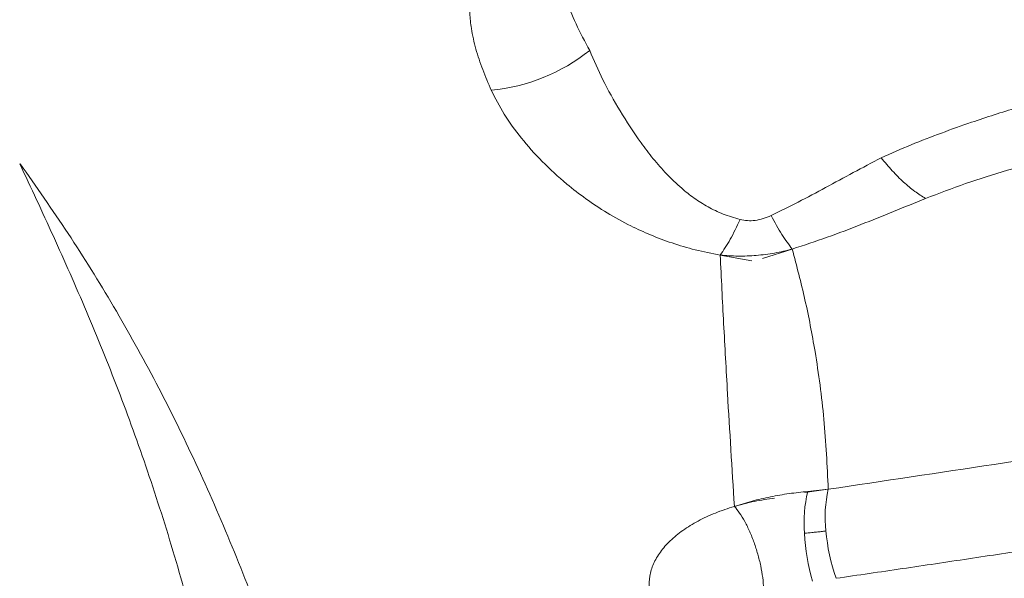
# Model space of a CAD drawing. Units: millimetres. Extents: x -13619 to -4358, y -8692 to -929.
# Drawn here: x -9001 to -8763, y -3434 to -3298 of the extents above; entities that cross this region are included whole.
import ezdxf

# ---------------------------------------------------------------- set-up
doc = ezdxf.new("R2010")
doc.units = ezdxf.units.MM
doc.layers.add('QUOTE', color=212, linetype='Continuous', lineweight=18)
doc.dimstyles.new('2011', dxfattribs={"dimtxt": 120, "dimasz": 100, "dimexe": 6, "dimexo": 10, "dimgap": 15, "dimtad": 1, "dimtxsty": 'Standard', "dimcen": 5, "dimadec": 0, "dimazin": 0, "dimtfac": 1, "dimtmove": 0, "dimatfit": 3, "dimfxl": 0, "dimarcsym": 0})

# ---------------------------------------------------------------- blocks, each defined once
blk = doc.blocks.new('*D1')
at = {"color": 0, "linetype": 'ByBlock', "lineweight": -2}
for p, q in [((-11352.03, -4961.57), (-11352.03, -1076.46)), ((-8471.23, -4961.57), (-8471.23, -1076.46)), ((-8571.23, -1082.46), (-11252.03, -1082.46))]:
    blk.add_line(p, q, dxfattribs=at)
at = {"color": 0, "linetype": 'ByBlock'}
for points in [[(-11352.03, -1082.46), (-11252.03, -1065.79), (-11252.03, -1099.13)], [(-8471.23, -1082.46), (-8571.23, -1065.79), (-8571.23, -1099.13)]]:
    blk.add_solid(points, dxfattribs=at)
at = {"color": 0, "linetype": 'ByBlock', "insert": (-9911.63, -1007.46), "char_height": 120, "attachment_point": 5}
blk.add_mtext('2900', dxfattribs=at)
blk = doc.blocks.new('*D2')
at = {"color": 0, "linetype": 'ByBlock', "lineweight": -2}
for p, q in [((-8481.23, -1489.35), (-11771.58, -1489.35)), ((-11765.58, -4871.57), (-11765.58, -1589.35)), ((-8481.23, -4971.57), (-11771.58, -4971.57))]:
    blk.add_line(p, q, dxfattribs=at)
at = {"color": 0, "linetype": 'ByBlock'}
for points in [[(-11765.58, -1489.35), (-11748.92, -1589.35), (-11782.25, -1589.35)], [(-11765.58, -4971.57), (-11748.92, -4871.57), (-11782.25, -4871.57)]]:
    blk.add_solid(points, dxfattribs=at)
at = {"color": 0, "linetype": 'ByBlock', "insert": (-11840.58, -3230.46), "char_height": 120, "attachment_point": 5, "rotation": 90}
blk.add_mtext('3500', dxfattribs=at)

msp = doc.modelspace()

# ---------------------------------------------------------------- linework, layer by layer
at = {"color": 7, "linetype": 'Continuous', "lineweight": 15}
for p, q in [((-8814.255, -3354.055), (-8821.488, -3356.311)), ((-8824.081, -3356.857), (-8831.721, -3355.514)), ((-8811.209, -3413.033), (-8805.52, -3412.205)), ((-8810.505, -3412.746), (-8805.52, -3412.205))]:
    msp.add_line(p, q, dxfattribs=at)
for centre, radius, start, end in [((-8891.655, -3270.184), 45.63, 275.60839, 308.34902), ((-8779.336, -3420.217), 32.052, 166.52112, 184.74671), ((-8777.357, -3418.818), 28.929, 166.78604, 186.9071), ((-8761.085, -3420.595), 50.245, 182.59454, 196.0361), ((-8760.607, -3418.64), 45.616, 184.59818, 199.37845)]:
    msp.add_arc(centre, radius, start, end, dxfattribs=at)
for points, knots in [([(-8887.196, -3315.595), (-8887.918, -3313.925), (-8889.362, -3310.585), (-8891.002, -3305.599), (-8892.034, -3301.049), (-8892.462, -3296.934), (-8892.37, -3293.253), (-8891.69, -3289.607), (-8890.288, -3286.017), (-8888.014, -3282.521), (-8884.736, -3279.178), (-8880.383, -3276.058), (-8874.995, -3273.235), (-8868.711, -3270.751), (-8861.708, -3268.631), (-8854.189, -3266.84), (-8848.872, -3265.927), (-8846.213, -3265.47)], [0, 0, 0, 0, 0.0827151, 0.1654066, 0.2480909, 0.3101191, 0.3721744, 0.43428, 0.4964676, 0.5587793, 0.6212619, 0.6839543, 0.746869, 0.8099824, 0.8732452, 0.9366011, 1, 1, 1, 1]), ([(-8863.344, -3305.969), (-8862.335, -3308.305), (-8860.295, -3313.027), (-8856.099, -3320.574), (-8851.927, -3327.027), (-8848.02, -3332.139), (-8844.798, -3335.833), (-8841.484, -3339.039), (-8838.12, -3341.71), (-8834.782, -3343.829), (-8831.106, -3345.639), (-8828.297, -3346.469), (-8826.91, -3346.879)], [0, 0, 0, 0, 0.1710397, 0.3457042, 0.5201081, 0.6060557, 0.690407, 0.7724715, 0.8320916, 0.8897893, 0.9455888, 1, 1, 1, 1]), ([(-8831.721, -3355.514), (-8833.755, -3355.111), (-8837.82, -3354.305), (-8843.434, -3352.617), (-8848.637, -3350.662), (-8853.935, -3348.226), (-8859.203, -3345.299), (-8864.331, -3341.893), (-8869.681, -3337.748), (-8875.008, -3332.838), (-8880.036, -3327.17), (-8884.239, -3321.417), (-8886.211, -3317.535), (-8887.196, -3315.595)], [0, 0, 0, 0, 0.0632406, 0.1264076, 0.1894641, 0.2523928, 0.3360818, 0.4195631, 0.5028611, 0.6274989, 0.751863, 0.8760127, 1, 1, 1, 1]), ([(-8792.695, -3331.926), (-8790.285, -3330.869), (-8785.538, -3328.786), (-8778.189, -3325.946), (-8769.651, -3322.906), (-8759.832, -3319.733), (-8752.343, -3317.619), (-8748.621, -3316.568)], [0, 0, 0, 0, 0.1751752, 0.3451199, 0.511628, 0.7572776, 1, 1, 1, 1]), ([(-8781.966, -3341.795), (-8778.76, -3340.56), (-8772.326, -3338.084), (-8762.107, -3334.921), (-8751.671, -3331.994), (-8744.574, -3330.241), (-8741.019, -3329.362)], [0, 0, 0, 0, 0.24788306, 0.49740406, 0.7481909, 1, 1, 1, 1]), ([(-9001.475, -3333.385), (-8998.746, -3339.191), (-8993.297, -3350.782), (-8985.248, -3369.036), (-8977.544, -3387.971), (-8970.381, -3407.72), (-8963.854, -3428.288), (-8957.92, -3449.661), (-8952.551, -3471.805), (-8947.626, -3495.045), (-8943.115, -3519.383), (-8938.972, -3544.816), (-8935.178, -3570.933), (-8931.634, -3597.698), (-8928.223, -3625.08), (-8924.735, -3653.691), (-8921.007, -3683.546), (-8916.821, -3714.649), (-8912.037, -3746.295), (-8906.827, -3776.126), (-8901.217, -3803.966), (-8895.326, -3829.688), (-8888.601, -3855.556), (-8880.916, -3881.685), (-8872.194, -3908.003), (-8862.414, -3934.435), (-8851.784, -3960.791), (-8840.419, -3987.059), (-8828.449, -4013.261), (-8816.038, -4039.428), (-8807.498, -4056.929), (-8803.23, -4065.675)], [0, 0, 0, 0, 0.0348269, 0.0695323, 0.104123, 0.1386342, 0.1731845, 0.207796, 0.2424742, 0.2772201, 0.3136905, 0.3502276, 0.3868243, 0.423472, 0.4601611, 0.4968816, 0.5361627, 0.5754582, 0.6147614, 0.654071, 0.684966, 0.7158759, 0.7468115, 0.7777863, 0.8094465, 0.8411597, 0.8729126, 0.9046928, 0.9364808, 0.968255, 1, 1, 1, 1]), ([(-9001.367, -3333.368), (-8997.452, -3338.941), (-8989.619, -3350.088), (-8978.605, -3367.861), (-8968.236, -3386.407), (-8958.674, -3405.821), (-8949.916, -3425.935), (-8941.826, -3446.685), (-8934.311, -3468.001), (-8927.247, -3489.955), (-8920.263, -3513.525), (-8913.354, -3538.746), (-8906.506, -3565.64), (-8899.947, -3593.097), (-8893.64, -3621.069), (-8887.562, -3649.518), (-8881.704, -3678.452), (-8876.049, -3707.823), (-8872.409, -3727.936), (-8870.593, -3737.969)], [0, 0, 0, 0, 0.0554065, 0.1108346, 0.1662878, 0.2217902, 0.2774276, 0.3322157, 0.3871447, 0.4422092, 0.4973995, 0.5602496, 0.6232119, 0.6862423, 0.749282, 0.8122576, 0.8750866, 0.9376881, 1, 1, 1, 1]), ([(-8819.394, -3345.935), (-8817.187, -3344.856), (-8812.668, -3342.647), (-8806.114, -3339.111), (-8799.432, -3335.498), (-8794.956, -3333.125), (-8792.695, -3331.926)], [0, 0, 0, 0, 0.2363005, 0.4839188, 0.7393067, 1, 1, 1, 1]), ([(-8792.695, -3331.926), (-8791.802, -3333.006), (-8790.01, -3335.174), (-8787.284, -3337.88), (-8784.576, -3340.171), (-8782.834, -3341.255), (-8781.966, -3341.795)], [0, 0, 0, 0, 0.2490442, 0.5, 0.7509558, 1, 1, 1, 1]), ([(-8814.255, -3354.055), (-8811.408, -3353.119), (-8805.738, -3351.256), (-8797.616, -3348.135), (-8789.703, -3344.968), (-8784.541, -3342.851), (-8781.966, -3341.795)], [0, 0, 0, 0, 0.2526197, 0.5031427, 0.7521574, 1, 1, 1, 1]), ([(-8826.91, -3346.879), (-8826.319, -3346.997), (-8825.133, -3347.232), (-8823.185, -3347.142), (-8821.225, -3346.716), (-8820.016, -3346.2), (-8819.394, -3345.935)], [0, 0, 0, 0, 0.2406847, 0.4825459, 0.7339969, 1, 1, 1, 1]), ([(-8819.394, -3345.935), (-8818.498, -3347.542), (-8816.707, -3350.755), (-8815.072, -3352.955), (-8814.255, -3354.055)], [0, 0, 0, 0, 0.5, 1, 1, 1, 1]), ([(-8831.721, -3355.514), (-8830.287, -3355.621), (-8827.388, -3355.836), (-8822.956, -3355.641), (-8818.539, -3355.087), (-8815.674, -3354.397), (-8814.255, -3354.055)], [0, 0, 0, 0, 0.246976, 0.4993845, 0.7519897, 1, 1, 1, 1]), ([(-8805.52, -3412.205), (-8805.8, -3406.524), (-8806.36, -3395.147), (-8808.423, -3379.951), (-8811.053, -3366.25), (-8813.188, -3358.12), (-8814.255, -3354.055)], [0, 0, 0, 0, 0.2794834, 0.5596676, 0.7797987, 1, 1, 1, 1]), ([(-8831.721, -3355.514), (-8831.445, -3361.008), (-8830.892, -3372), (-8829.784, -3392.164), (-8828.852, -3407.181), (-8828.282, -3416.358)], [0, 0, 0, 0, 0.27987811, 0.55994312, 1, 1, 1, 1]), ([(-8805.52, -3412.205), (-8792.107, -3410.213), (-8765.265, -3406.226), (-8738.537, -3402.04), (-8725.164, -3399.946)], [0, 0, 0, 0, 0.4996845, 1, 1, 1, 1]), ([(-8810.505, -3412.746), (-8811.994, -3412.902), (-8814.971, -3413.212), (-8819.552, -3414.026), (-8824.068, -3415.055), (-8826.871, -3415.921), (-8828.282, -3416.358)], [0, 0, 0, 0, 0.2481204, 0.4962811, 0.7464272, 1, 1, 1, 1]), ([(-8828.281, -3416.366), (-8826.691, -3415.931), (-8823.545, -3415.072), (-8820.18, -3414.58), (-8818.517, -3414.337)], [0, 0, 0, 0, 0.5057892, 1, 1, 1, 1]), ([(-8848.897, -3436.196), (-8848.916, -3435.209), (-8848.953, -3433.233), (-8847.999, -3430.266), (-8846.332, -3427.383), (-8843.919, -3424.649), (-8840.841, -3422.124), (-8837.156, -3419.869), (-8832.978, -3417.896), (-8829.846, -3416.875), (-8828.281, -3416.366)], [0, 0, 0, 0, 0.1246132, 0.2495505, 0.3747081, 0.4999711, 0.6252255, 0.7503686, 0.8753149, 1, 1, 1, 1]), ([(-8821.166, -3436.225), (-8821.229, -3435.37), (-8821.357, -3433.646), (-8821.863, -3430.797), (-8822.576, -3427.91), (-8823.482, -3425.089), (-8824.543, -3422.42), (-8825.733, -3419.994), (-8827.003, -3417.884), (-8827.858, -3416.864), (-8828.282, -3416.358)], [0, 0, 0, 0, 0.1244362, 0.2509091, 0.3769138, 0.5, 0.6230862, 0.7490909, 0.8755638, 1, 1, 1, 1]), ([(-8803.639, -3433.776), (-8798.286, -3433), (-8787.576, -3431.449), (-8771.525, -3429.053), (-8755.456, -3426.612), (-8739.308, -3424.119), (-8728.518, -3422.428), (-8723.093, -3421.578)], [0, 0, 0, 0, 0.198909, 0.3979469, 0.5973407, 0.7975432, 1, 1, 1, 1]), ([(-8811.278, -3422.87), (-8810.683, -3422.805), (-8809.708, -3422.699), (-8808.354, -3422.578), (-8807.213, -3422.455), (-8806.457, -3422.35), (-8806.076, -3422.297)], [0, 0, 0, 0, 0.3425406, 0.5612139, 0.7789886, 1, 1, 1, 1])]:
    msp.add_open_spline(points, degree=3, knots=knots, dxfattribs=at)
at = {"color": 8, "linetype": 'Continuous', "lineweight": 15}
msp.add_open_spline([(-8855.831, -3272.272), (-8857.362, -3272.849), (-8860.417, -3273.998), (-8864.213, -3275.992), (-8867.15, -3278.124), (-8869.134, -3280.374), (-8870.279, -3282.731), (-8870.731, -3285.208), (-8870.633, -3287.813), (-8870.099, -3290.548), (-8868.908, -3294.409), (-8866.75, -3299.496), (-8864.491, -3303.79), (-8863.344, -3305.969)], degree=3, knots=[0, 0, 0, 0, 0.0647074, 0.1290712, 0.1937173, 0.2606316, 0.3311367, 0.4055892, 0.4836918, 0.5648904, 0.6486105, 0.821685, 1, 1, 1, 1], dxfattribs=at)
at = {"color": 7, "linetype": 'Continuous', "lineweight": 15}
msp.add_open_spline([(-8831.721, -3355.514), (-8830.898, -3354.32), (-8829.252, -3351.931), (-8827.691, -3348.563), (-8826.91, -3346.879)], degree=3, dxfattribs=at)

# ---------------------------------------------------------------- dimensions: what is measured, and where the dimension line sits
at = {"layer": 'QUOTE'}
dim = msp.add_linear_dim(base=(-11352.031, -1082.46), p1=(-8471.235, -4971.568), p2=(-11352.031, -4971.568), text='2900', dimstyle='2011', override={"dimpost": '<>', "dimtzin": 0}, dxfattribs=at)
dim.commit()
dim.dimension.update_dxf_attribs({"geometry": '*D1', "text_midpoint": (-9911.633, -1007.46)})
dim = msp.add_linear_dim(base=(-11765.584, -1489.348), p1=(-8471.235, -4971.568), p2=(-8471.235, -1489.348), angle=90, text='3500', dimstyle='2011', override={"dimpost": '<>', "dimtzin": 0}, dxfattribs=at)
dim.commit()
dim.dimension.update_dxf_attribs({"geometry": '*D2', "text_midpoint": (-11840.584, -3230.458), "text_rotation": 90})

doc.saveas('drawing.dxf')
